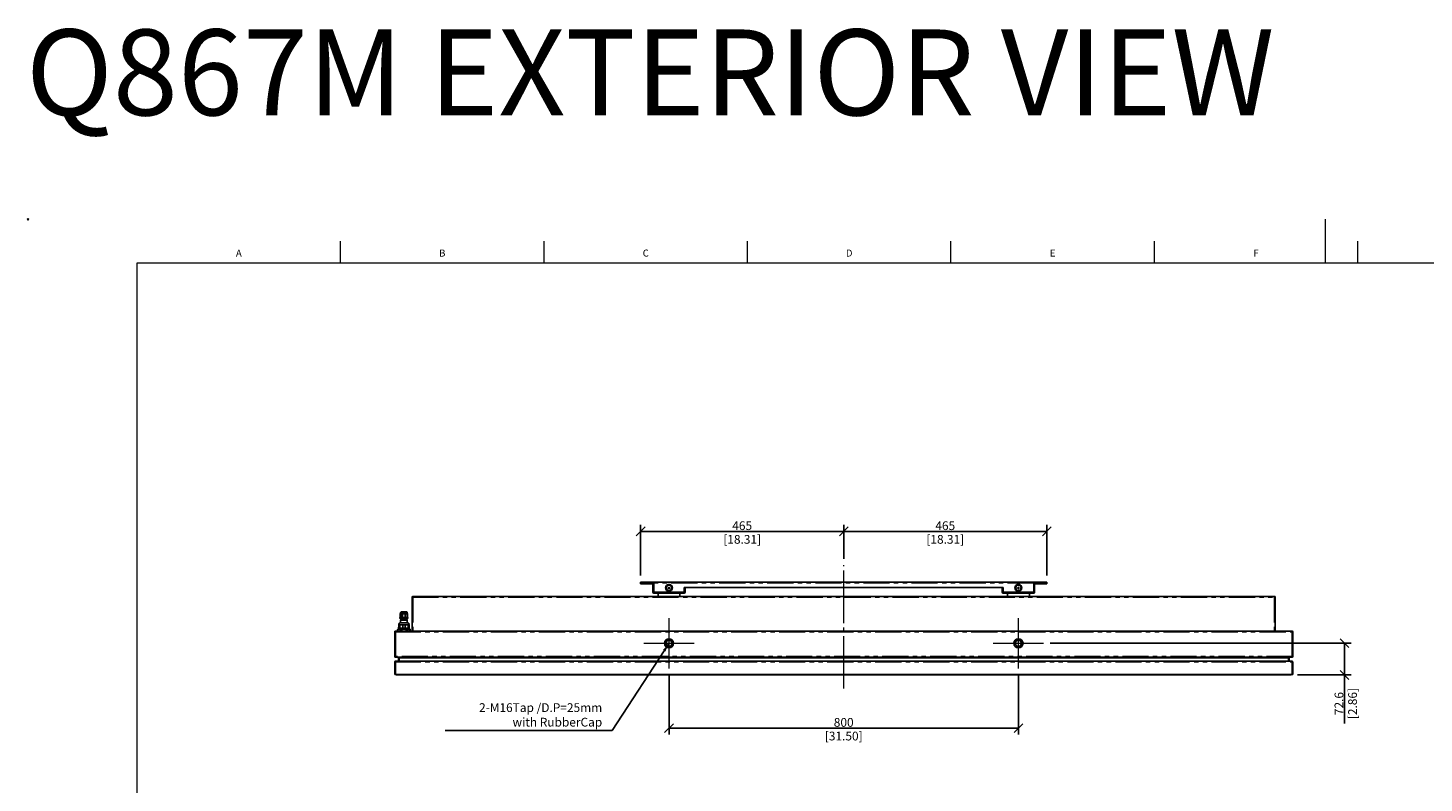
# Model space of a CAD drawing. Units: millimetres. Extents: x 839 to 2027, y 5376 to 6634.
# Drawn here: x 839 to 1159, y 5667 to 5840 of the extents above; entities that cross this region are included whole.
import ezdxf
from ezdxf.enums import TextEntityAlignment as Align

# ---------------------------------------------------------------- set-up
doc = ezdxf.new("R2010")
doc.units = ezdxf.units.MM
doc.header["$PDMODE"] = 3
doc.header["$PDSIZE"] = 0.2
doc.linetypes.add('CENTER', pattern=[15, 12, -1, 1, -1])
doc.linetypes.add('PHANTOM', pattern=[17, 3, 3, -1, 1, -1, 1, -1, 3, 3])
doc.layers.get('Defpoints').update_dxf_attribs({"linetype": 'CONTINUOUS'})
for name, color, linetype in [('02___PRT_ALL_AXES', 3, 'CONTINUOUS'), ('CEN', 221, 'CENTER'), ('CON', 3, 'CONTINUOUS'), ('DIM', 151, 'CONTINUOUS'), ('FORM_OUTLINE', 1, 'CONTINUOUS'), ('HAT', 2, 'CONTINUOUS'), ('PHA', 8, 'PHANTOM')]:
    doc.layers.add(name, color=color, linetype=linetype)
doc.styles.add('DIM_2', font='romans.shx', dxfattribs={"height": 2})
doc.styles.add('TEXTSTYLE_1', font='CENSCBK.TTF')
doc.dimstyles.new('Scale 0.1_mm and inch', dxfattribs={"dimtxt": 2, "dimasz": 2, "dimexe": 1.5, "dimexo": 1.5, "dimgap": 0.3, "dimtad": 1, "dimlfac": 10, "dimrnd": 0.05, "dimdsep": 46, "dimtxsty": 'DIM_2', "dimblk": 'OBLIQUE', "dimcen": -0.5, "dimclrd": 256, "dimclre": 256, "dimclrt": 256, "dimadec": 0, "dimazin": 0, "dimtp": 0.1, "dimtm": 0.1, "dimtfac": 0.5, "dimtofl": 0, "dimtmove": 0, "dimatfit": 3, "dimfxl": 1.5, "dimtolj": 1, "dimlwd": -1, "dimlwe": -1, "dimarcsym": 0})

# ---------------------------------------------------------------- blocks, each defined once
blk = doc.blocks.new('_Oblique')
at = {"layer": 'CON', "lineweight": -2}
blk.add_line((-0.5, -0.5), (0.5, 0.5), dxfattribs=at)
blk = doc.blocks.new('*D910')
at = {"layer": 'Defpoints', "color": 0, "lineweight": 0}
for p in [(1072.58, 5724.98), (1026.08, 5717.21), (1072.58, 5713.37)]:
    blk.add_point(p, dxfattribs=at)
at = {"layer": 'DIM'}
for p, q in [((1026.08, 5718.71), (1026.08, 5726.48)), ((1072.58, 5714.87), (1072.58, 5726.48)), ((1026.08, 5724.98), (1072.58, 5724.98))]:
    blk.add_line(p, q, dxfattribs=at)
at = {"layer": 'DIM', "xscale": 2, "yscale": 2, "zscale": 2, "rotation": 180}
blk.add_blockref('_Oblique', (1026.08, 5724.98), dxfattribs=at)
at = {"layer": 'DIM', "xscale": 2, "yscale": 2, "zscale": 2}
blk.add_blockref('_Oblique', (1072.58, 5724.98), dxfattribs=at)
at = {"layer": 'DIM', "lineweight": 0, "char_height": 2, "attachment_point": 5, "style": 'DIM_2'}
for s, insert in [('\\A1;465', (1049.33, 5726.28)), ('\\A1;[18.31]', (1049.33, 5723.15))]:
    blk.add_mtext(s, dxfattribs=dict(at, insert=insert))
blk = doc.blocks.new('*D911')
at = {"layer": 'Defpoints', "color": 0, "lineweight": 0}
for p in [(979.58, 5724.98), (1026.08, 5717.21), (979.58, 5713.37)]:
    blk.add_point(p, dxfattribs=at)
at = {"layer": 'DIM'}
for p, q in [((979.58, 5714.87), (979.58, 5726.48)), ((1026.08, 5718.71), (1026.08, 5726.48)), ((1026.08, 5724.98), (979.58, 5724.98))]:
    blk.add_line(p, q, dxfattribs=at)
at = {"layer": 'DIM', "xscale": 2, "yscale": 2, "zscale": 2, "rotation": 180}
blk.add_blockref('_Oblique', (979.58, 5724.98), dxfattribs=at)
at = {"layer": 'DIM', "xscale": 2, "yscale": 2, "zscale": 2}
blk.add_blockref('_Oblique', (1026.08, 5724.98), dxfattribs=at)
at = {"layer": 'DIM', "lineweight": 0, "char_height": 2, "attachment_point": 5, "style": 'DIM_2'}
for s, insert in [('\\A1;465', (1002.83, 5726.28)), ('\\A1;[18.31]', (1002.83, 5723.15))]:
    blk.add_mtext(s, dxfattribs=dict(at, insert=insert))
blk = doc.blocks.new('*D930')
at = {"layer": 'Defpoints', "color": 0, "lineweight": 0}
for p in [(986.08, 5693.61), (1066.08, 5693.61), (1066.08, 5679.95)]:
    blk.add_point(p, dxfattribs=at)
at = {"layer": 'DIM'}
for p, q in [((986.08, 5692.11), (986.08, 5678.45)), ((1066.08, 5692.11), (1066.08, 5678.45)), ((986.08, 5679.95), (1066.08, 5679.95))]:
    blk.add_line(p, q, dxfattribs=at)
at = {"layer": 'DIM', "xscale": 2, "yscale": 2, "zscale": 2, "rotation": 180}
blk.add_blockref('_Oblique', (986.08, 5679.95), dxfattribs=at)
at = {"layer": 'DIM', "xscale": 2, "yscale": 2, "zscale": 2}
blk.add_blockref('_Oblique', (1066.08, 5679.95), dxfattribs=at)
at = {"layer": 'DIM', "lineweight": 0, "char_height": 2, "attachment_point": 5, "style": 'DIM_2'}
for s, insert in [('\\A1;800', (1026.08, 5681.25)), ('\\A1;[31.50]', (1026.08, 5678.12))]:
    blk.add_mtext(s, dxfattribs=dict(at, insert=insert))
blk = doc.blocks.new('*D931')
at = {"layer": 'Defpoints', "color": 0, "lineweight": 0}
for p in [(1071.83, 5699.36), (1128.5, 5692.1), (1140.77, 5692.1)]:
    blk.add_point(p, dxfattribs=at)
at = {"layer": 'DIM'}
for p, q in [((1073.33, 5699.36), (1142.27, 5699.36)), ((1140.77, 5699.36), (1140.77, 5692.1)), ((1130, 5692.1), (1142.27, 5692.1)), ((1140.77, 5692.1), (1140.77, 5681.02))]:
    blk.add_line(p, q, dxfattribs=at)
at = {"layer": 'DIM', "xscale": 2, "yscale": 2, "zscale": 2}
for p, rotation in [((1140.77, 5699.36), 90), ((1140.77, 5692.1), 270)]:
    blk.add_blockref('_Oblique', p, dxfattribs=dict(at, rotation=rotation))
at = {"layer": 'DIM', "lineweight": 0, "char_height": 2, "attachment_point": 5, "rotation": 90, "style": 'DIM_2'}
for s, insert in [('\\A1;72.6', (1139.47, 5685.56)), ('\\A1;[2.86]', (1142.59, 5685.56))]:
    blk.add_mtext(s, dxfattribs=dict(at, insert=insert))
blk = doc.blocks.new('FORM. A2 SHEET')
at = {"layer": 'FORM_OUTLINE', "color": 1, "lineweight": 0}
for p, q in [((297, 420), (297, 410)), ((25, 10), (25, 410)), ((25, 410), (584, 410))]:
    blk.add_line(p, q, dxfattribs=at)
at = {"layer": 'FORM_OUTLINE', "color": 141, "lineweight": 0}
for p, q in [((71.58, 410), (71.58, 415)), ((118.17, 410), (118.17, 415)), ((164.75, 410), (164.75, 415)), ((211.33, 410), (211.33, 415)), ((257.92, 410), (257.92, 415)), ((304.5, 410), (304.5, 415))]:
    blk.add_line(p, q, dxfattribs=at)
blk.add_point((0, 420), dxfattribs=at)
at = {"layer": 'FORM_OUTLINE', "color": 141, "lineweight": 0, "char_height": 1.6, "width": 3.9151, "attachment_point": 8, "style": 'TEXTSTYLE_1'}
for s, insert in [('A', (48.29, 410.95)), ('B', (94.88, 410.95)), ('C', (141.46, 410.95)), ('D', (188.04, 410.95)), ('E', (234.63, 410.95)), ('F', (281.21, 410.95))]:
    blk.add_mtext(s, dxfattribs=dict(at, insert=insert))
at = {"layer": 'FORM_OUTLINE', "color": 141, "lineweight": 0, "style": 'TEXTSTYLE_1'}
for tag, p in [('00', (416.11, 396.91)), ('00', (430.11, 396.91)), ('-', (551.11, 396.91))]:
    blk.add_attdef(tag, text='', height=2.5, dxfattribs=at).set_placement(p, align=Align.CENTER)
for tag, height, p in [('-', 2.5, (531.54, 30.77)), ('-', 2.5, (531.54, 27.77)), ('-', 1.5, (461.1, 18.69)), ('HDIT', 1.5, (501.96, 18.84)), ('-', 2.5, (531.54, 15.27))]:
    blk.add_attdef(tag, text='', height=height, dxfattribs=at).set_placement(p, align=Align.TOP_LEFT)
for tag, p in [('N/S', (521.75, 25.87)), ('PART', (579.16, 25.83)), ("'16.", (417.06, 24.47)), ("'16.", (433.09, 24.47)), ("'16.", (449.22, 24.47)), ("'16.", (465.51, 24.47)), ('00', (521.75, 18.84)), ('1/1', (521.75, 12.64))]:
    blk.add_attdef(tag, text='', height=1.5, dxfattribs=at).set_placement(p, align=Align.TOP_CENTER)

msp = doc.modelspace()

# ---------------------------------------------------------------- linework, layer by layer
at = {"layer": '02___PRT_ALL_AXES', "linetype": 'Continuous'}
for p, q in [((983.5824, 5710.0954), (983.5824, 5710.8454)), ((988.5824, 5710.0954), (988.5824, 5710.8454)), ((1063.5824, 5710.0954), (1063.5824, 5710.8454)), ((1068.5824, 5710.0954), (1068.5824, 5710.8454)), ((924.5324, 5706.1254), (924.6324, 5706.2254)), ((924.6324, 5706.2254), (924.6324, 5706.3754)), ((924.6324, 5706.2254), (926.1324, 5706.2254)), ((926.1324, 5706.2254), (926.1324, 5706.3754)), ((926.2324, 5706.1254), (926.1324, 5706.2254)), ((924.1574, 5702.8254), (924.1574, 5703.0254)), ((924.4824, 5705.0254), (924.4824, 5705.2254)), ((924.4824, 5705.0254), (926.2824, 5705.0254)), ((924.6324, 5704.0554), (924.6324, 5704.6854)), ((924.6824, 5704.7254), (924.6824, 5705.0254)), ((926.0824, 5704.0598), (924.6824, 5704.0598)), ((926.0824, 5704.7254), (926.0824, 5705.0254)), ((926.1324, 5704.0554), (926.1324, 5704.6854)), ((926.2824, 5705.0254), (926.2824, 5705.2254)), ((926.6074, 5702.8254), (926.6074, 5703.0254)), ((923.9824, 5702.5447), (923.9374, 5702.5293)), ((923.9374, 5702.1554), (923.9374, 5702.5293)), ((923.9824, 5702.5554), (923.9824, 5702.1554)), ((924.3824, 5702.8254), (924.1574, 5702.8254)), ((924.3824, 5702.5554), (924.3824, 5702.8554)), ((926.3824, 5702.5554), (926.3824, 5702.8554)), ((926.3824, 5702.8254), (926.6074, 5702.8254)), ((926.7824, 5702.5554), (926.7824, 5702.1554)), ((926.7824, 5702.5447), (926.8274, 5702.5293)), ((926.8274, 5702.1554), (926.8274, 5702.5293))]:
    msp.add_line(p, q, dxfattribs=at)
at = {"layer": '02___PRT_ALL_AXES', "linetype": 'PHANTOM'}
msp.add_line((926.5824, 5703.5598), (924.1824, 5703.5598), dxfattribs=at)
at = {"layer": '02___PRT_ALL_AXES', "linetype": 'Continuous'}
for centre, radius in [((986.0824, 5712.0454), 0.63), ((1066.0824, 5712.0454), 0.63), ((986.0824, 5699.3554), 1.05), ((1066.0824, 5699.3554), 1.05)]:
    msp.add_circle(centre, radius, dxfattribs=at)
for centre, radius, start, end in [((924.6824, 5703.5598), 0.5, 90, 180), ((926.0824, 5703.5598), 0.5, 0, 90), ((924.9129, 5697.5116), 5.0366, 100.64688, 101.168012), ((925.8519, 5697.5116), 5.0366, 78.831988, 79.35312)]:
    msp.add_arc(centre, radius, start, end, dxfattribs=at)
at = {"layer": 'CEN', "lineweight": 0}
for p, q in [((1026.0824, 5688.9966), (1026.0824, 5717.2091)), ((986.0824, 5693.6053), (986.0824, 5705.1055)), ((1066.0824, 5693.6053), (1066.0824, 5705.1055)), ((980.3323, 5699.3554), (991.8325, 5699.3554)), ((1060.3323, 5699.3554), (1071.8325, 5699.3554))]:
    msp.add_line(p, q, dxfattribs=at)
at = {"layer": 'CON'}
for p, q in [((979.5824, 5712.9654), (979.5824, 5713.3654)), ((979.5824, 5713.3654), (1072.5824, 5713.3654)), ((982.5824, 5713.1654), (979.5824, 5713.1654)), ((979.5824, 5712.9654), (982.3824, 5712.9654)), ((982.3824, 5711.0454), (982.3824, 5712.9654)), ((982.5824, 5711.0454), (982.5824, 5713.3654)), ((985.4474, 5712.4294), (986.0674, 5712.7873)), ((986.0974, 5712.7873), (986.7174, 5712.4294)), ((1065.4474, 5712.4294), (1066.0674, 5712.7873)), ((1066.0974, 5712.7873), (1066.7174, 5712.4294)), ((1069.5824, 5711.0454), (1069.5824, 5713.3654)), ((1072.5824, 5713.1654), (1069.5824, 5713.1654)), ((1069.7824, 5712.9654), (1072.5824, 5712.9654)), ((1069.7824, 5712.9654), (1069.7824, 5711.0454)), ((1072.5824, 5712.9654), (1072.5824, 5713.3654)), ((927.2824, 5709.9354), (927.2824, 5702.1554)), ((927.4424, 5710.0954), (1124.7224, 5710.0954)), ((982.5824, 5711.0454), (989.5824, 5711.0454)), ((989.5824, 5710.8454), (982.5824, 5710.8454)), ((985.4324, 5711.6875), (985.4324, 5712.4034)), ((986.0674, 5711.3035), (985.4474, 5711.6615)), ((985.8924, 5712.0854), (985.8924, 5712.0054)), ((986.0424, 5712.0854), (985.8924, 5712.0854)), ((985.8924, 5712.0054), (986.0424, 5712.0054)), ((986.0424, 5712.2354), (986.0424, 5712.0854)), ((986.1224, 5712.2354), (986.0424, 5712.2354)), ((986.0424, 5712.0054), (986.0424, 5711.8554)), ((986.0424, 5711.8554), (986.1224, 5711.8554)), ((986.7174, 5711.6615), (986.0974, 5711.3035)), ((986.1224, 5712.0854), (986.1224, 5712.2354)), ((986.2724, 5712.0854), (986.1224, 5712.0854)), ((986.1224, 5711.8554), (986.1224, 5712.0054)), ((986.1224, 5712.0054), (986.2724, 5712.0054)), ((986.2724, 5712.0054), (986.2724, 5712.0854)), ((986.7324, 5712.4034), (986.7324, 5711.6875)), ((989.5824, 5711.0454), (989.5824, 5712.1654)), ((989.5824, 5712.1654), (1062.5824, 5712.1654)), ((989.7824, 5712.1654), (989.7824, 5711.0454)), ((1062.3824, 5711.0454), (1062.3824, 5712.1654)), ((1062.5824, 5711.0454), (1062.5824, 5712.1654)), ((1062.5824, 5711.0454), (1069.5824, 5711.0454)), ((1069.5824, 5710.8454), (1062.5824, 5710.8454)), ((1065.4324, 5711.6875), (1065.4324, 5712.4034)), ((1066.0674, 5711.3035), (1065.4474, 5711.6615)), ((1066.0424, 5712.0854), (1065.8924, 5712.0854)), ((1065.8924, 5712.0854), (1065.8924, 5712.0054)), ((1065.8924, 5712.0054), (1066.0424, 5712.0054)), ((1066.1224, 5712.2354), (1066.0424, 5712.2354)), ((1066.0424, 5712.2354), (1066.0424, 5712.0854)), ((1066.0424, 5712.0054), (1066.0424, 5711.8554)), ((1066.0424, 5711.8554), (1066.1224, 5711.8554)), ((1066.7174, 5711.6615), (1066.0974, 5711.3035)), ((1066.1224, 5712.0854), (1066.1224, 5712.2354)), ((1066.2724, 5712.0854), (1066.1224, 5712.0854)), ((1066.1224, 5712.0054), (1066.2724, 5712.0054)), ((1066.1224, 5711.8554), (1066.1224, 5712.0054)), ((1066.2724, 5712.0054), (1066.2724, 5712.0854)), ((1066.7324, 5712.4034), (1066.7324, 5711.6875)), ((1124.8824, 5709.9354), (1124.8824, 5702.1554)), ((924.5324, 5705.2254), (924.5324, 5706.1254)), ((925.9824, 5706.5254), (924.7824, 5706.5254)), ((926.2324, 5705.2254), (926.2324, 5706.1254)), ((924.1824, 5703.0254), (924.1574, 5703.0254)), ((924.1824, 5702.8554), (924.1824, 5703.5598)), ((924.1824, 5703.5554), (926.5824, 5703.5554)), ((924.2564, 5703.8886), (924.2502, 5703.811)), ((924.2963, 5703.9254), (924.3436, 5703.9254)), ((924.4824, 5705.2254), (924.5324, 5705.2254)), ((924.5722, 5705.2254), (924.5722, 5706.0589)), ((924.5722, 5705.2254), (924.9905, 5705.2254)), ((926.0924, 5704.7254), (924.6724, 5704.7254)), ((924.9905, 5705.2254), (924.9905, 5706.0589)), ((925.0866, 5705.2254), (925.0866, 5706.0589)), ((925.0866, 5705.2254), (925.6782, 5705.2254)), ((925.6782, 5705.2254), (925.6782, 5706.0589)), ((925.7743, 5705.2254), (925.7743, 5706.0589)), ((925.7743, 5705.2254), (926.1926, 5705.2254)), ((926.1926, 5705.2254), (926.1926, 5706.0589)), ((926.2324, 5705.2254), (926.2824, 5705.2254)), ((926.4212, 5703.9254), (926.4685, 5703.9254)), ((926.5146, 5703.811), (926.5084, 5703.8886)), ((926.5824, 5702.8554), (926.5824, 5703.5598)), ((926.6074, 5703.0254), (926.5824, 5703.0254)), ((923.2824, 5696.3154), (923.2824, 5701.9954)), ((923.4424, 5702.1554), (1128.7224, 5702.1554)), ((923.9824, 5702.5554), (926.7824, 5702.5554)), ((923.9999, 5702.5554), (923.9999, 5702.1554)), ((924.1824, 5702.8554), (926.5824, 5702.8554)), ((924.4999, 5702.5554), (924.4999, 5702.1554)), ((924.8824, 5702.5554), (924.8824, 5702.1554)), ((925.8824, 5702.5554), (925.8824, 5702.1554)), ((926.2649, 5702.5554), (926.2649, 5702.1554)), ((926.7649, 5702.5554), (926.7649, 5702.1554)), ((1128.8824, 5696.3154), (1128.8824, 5701.9954)), ((923.2824, 5692.2454), (923.2824, 5695.0854)), ((1128.7224, 5696.1554), (923.4424, 5696.1554)), ((923.4424, 5695.2454), (1128.7224, 5695.2454)), ((924.1224, 5695.9954), (924.1224, 5695.2454)), ((924.1224, 5695.9954), (1128.0424, 5695.9954)), ((925.7224, 5695.9954), (925.7224, 5696.1554)), ((926.5824, 5696.1454), (926.5824, 5695.9954)), ((936.5824, 5696.1454), (936.5824, 5695.9954)), ((953.5824, 5696.1454), (953.5824, 5695.9954)), ((963.5824, 5696.1454), (963.5824, 5695.9954)), ((980.5824, 5696.1454), (980.5824, 5695.9954)), ((990.5824, 5696.1454), (990.5824, 5695.9954)), ((1007.5824, 5696.1454), (1007.5824, 5695.9954)), ((1017.5824, 5696.1454), (1017.5824, 5695.9954)), ((1034.5824, 5696.1454), (1034.5824, 5695.9954)), ((1044.5824, 5696.1454), (1044.5824, 5695.9954)), ((1061.5824, 5696.1454), (1061.5824, 5695.9954)), ((1071.5824, 5696.1454), (1071.5824, 5695.9954)), ((1088.5824, 5696.1454), (1088.5824, 5695.9954)), ((1098.5824, 5696.1454), (1098.5824, 5695.9954)), ((1115.5824, 5696.1454), (1115.5824, 5695.9954)), ((1125.5824, 5696.1454), (1125.5824, 5695.9954)), ((1126.4424, 5695.9954), (1126.4424, 5696.1554)), ((1128.0424, 5695.9954), (1128.0424, 5695.2454)), ((1128.8824, 5692.2454), (1128.8824, 5695.0854)), ((1128.8824, 5692.2454), (923.2824, 5692.2454)), ((923.5624, 5692.1954), (923.5624, 5692.2454)), ((923.6624, 5692.0954), (923.5624, 5692.1954)), ((1128.6024, 5692.1954), (923.5624, 5692.1954)), ((1128.5024, 5692.0954), (923.6624, 5692.0954)), ((1128.5024, 5692.0954), (1128.6024, 5692.1954)), ((1128.6024, 5692.1954), (1128.6024, 5692.2454))]:
    msp.add_line(p, q, dxfattribs=at)
for centre, radius in [((986.0824, 5712.0454), 0.8), ((1066.0824, 5712.0454), 0.8), ((986.0824, 5699.3554), 0.7), ((1066.0824, 5699.3554), 0.7)]:
    msp.add_circle(centre, radius, dxfattribs=at)
for centre, radius, start, end in [((982.3824, 5712.9654), 0.2, 0, 90), ((986.0824, 5712.7613), 0.03, 60, 120), ((1066.0824, 5712.7613), 0.03, 60, 120), ((1069.7824, 5712.9654), 0.2, 90, 180), ((927.4424, 5709.9354), 0.16, 90, 180), ((982.5824, 5711.0454), 0.2, 180, 270), ((985.4624, 5712.4034), 0.03, 120, 180), ((985.4624, 5711.6875), 0.03, 180, 240), ((986.0824, 5711.3295), 0.03, 240, 300), ((986.7024, 5712.4034), 0.03, 0, 60), ((986.7024, 5711.6875), 0.03, 300, 0), ((989.5824, 5711.0454), 0.2, 270, 0), ((1062.5824, 5711.0454), 0.2, 180, 270), ((1065.4624, 5712.4034), 0.03, 120, 180), ((1065.4624, 5711.6875), 0.03, 180, 240), ((1066.0824, 5711.3295), 0.03, 240, 300), ((1066.7024, 5712.4034), 0.03, 0, 60), ((1066.7024, 5711.6875), 0.03, 300, 0), ((1069.5824, 5711.0454), 0.2, 270, 0), ((1124.7224, 5709.9354), 0.16, 0, 90), ((924.7824, 5706.3754), 0.15, 90, 180), ((925.9824, 5706.3754), 0.15, 0, 90), ((924.2963, 5703.8854), 0.04, 90.045484, 175.422774), ((924.6724, 5704.6854), 0.04, 90, 180), ((926.0924, 5704.6854), 0.04, 0, 90), ((926.4685, 5703.8854), 0.04, 4.580935, 89.994679), ((923.4424, 5701.9954), 0.16, 90, 180), ((986.0824, 5699.3554), 0.8, 255, 195), ((1066.0824, 5699.3554), 0.8, 255, 195), ((1128.7224, 5701.9954), 0.16, 0, 90), ((923.4424, 5696.3154), 0.16, 180, 270), ((923.4424, 5695.0854), 0.16, 90, 180), ((1128.7224, 5696.3154), 0.16, 270, 0), ((1128.7224, 5695.0854), 0.16, 0, 90)]:
    msp.add_arc(centre, radius, start, end, dxfattribs=at)
for points, knots in [([(924.5989, 5706.0871), (924.6281, 5706.0991), (924.6879, 5706.1184), (924.7813, 5706.1289), (924.8748, 5706.1184), (924.9346, 5706.0991), (924.9638, 5706.0871)], [0, 0, 0, 0, 0.25253653, 0.5, 0.74746347, 1, 1, 1, 1]), ([(925.1244, 5706.0871), (925.1871, 5706.1054), (925.2735, 5706.1221), (925.3606, 5706.1254), (925.3824, 5706.1254)], [0, 0, 0, 0, 0.74970801, 1, 1, 1, 1]), ([(925.3824, 5706.1254), (925.4042, 5706.1254), (925.4913, 5706.1221), (925.5776, 5706.1054), (925.6404, 5706.0871)], [0, 0, 0, 0, 0.25029199, 1, 1, 1, 1]), ([(925.801, 5706.0871), (925.8302, 5706.0991), (925.89, 5706.1184), (925.9834, 5706.1289), (926.0769, 5706.1184), (926.1367, 5706.0991), (926.1658, 5706.0871)], [0, 0, 0, 0, 0.25253653, 0.5, 0.74746347, 1, 1, 1, 1]), ([(924.3121, 5703.9254), (924.3136, 5703.9254), (924.3214, 5703.9234), (924.3257, 5703.9156), (924.3279, 5703.9098)], [0, 0, 0, 0, 0.2014539, 1, 1, 1, 1]), ([(924.5722, 5706.0589), (924.5722, 5706.0628), (924.5748, 5706.0702), (924.5843, 5706.0801), (924.5931, 5706.0848), (924.5989, 5706.0871)], [0, 0, 0, 0, 0.28661639, 0.53938182, 1, 1, 1, 1]), ([(924.9638, 5706.0871), (924.9696, 5706.0848), (924.9783, 5706.0801), (924.9879, 5706.0702), (924.9905, 5706.0628), (924.9905, 5706.0589)], [0, 0, 0, 0, 0.4606143, 0.71338119, 1, 1, 1, 1]), ([(925.0866, 5706.0589), (925.0866, 5706.0668), (925.1017, 5706.08), (925.1164, 5706.0848), (925.1244, 5706.0871)], [0, 0, 0, 0, 0.48972851, 1, 1, 1, 1]), ([(925.6404, 5706.0871), (925.6483, 5706.0848), (925.663, 5706.08), (925.6782, 5706.0668), (925.6782, 5706.0589)], [0, 0, 0, 0, 0.51026933, 1, 1, 1, 1]), ([(925.7743, 5706.0589), (925.7743, 5706.0628), (925.7768, 5706.0702), (925.7864, 5706.0801), (925.7952, 5706.0848), (925.801, 5706.0871)], [0, 0, 0, 0, 0.28661639, 0.53938182, 1, 1, 1, 1]), ([(926.1658, 5706.0871), (926.1717, 5706.0848), (926.1804, 5706.0801), (926.19, 5706.0702), (926.1926, 5706.0628), (926.1926, 5706.0589)], [0, 0, 0, 0, 0.4606143, 0.71338119, 1, 1, 1, 1]), ([(926.4368, 5703.9098), (926.4377, 5703.9121), (926.4407, 5703.9188), (926.4475, 5703.9254), (926.4527, 5703.9254)], [0, 0, 0, 0, 0.31863717, 1, 1, 1, 1])]:
    msp.add_open_spline(points, degree=3, knots=knots, dxfattribs=at)
at = {"layer": 'PHA'}
for p, q in [((980.0824, 5712.9654), (980.0824, 5713.3654)), ((982.3824, 5713.1654), (982.3824, 5712.9654)), ((982.5824, 5712.9654), (982.3824, 5712.9654)), ((1069.5824, 5713.1654), (982.5824, 5713.1654)), ((986.073, 5712.7775), (986.0773, 5712.78)), ((986.0875, 5712.78), (986.0918, 5712.7775)), ((1066.073, 5712.7775), (1066.0773, 5712.78)), ((1066.0875, 5712.78), (1066.0918, 5712.7775)), ((1069.5824, 5712.9654), (1069.7824, 5712.9654)), ((1069.7824, 5713.1654), (1069.7824, 5712.9654)), ((1072.0824, 5712.9654), (1072.0824, 5713.3654)), ((927.2824, 5709.9354), (1124.8824, 5709.9354)), ((927.4424, 5710.0954), (927.4424, 5702.1554)), ((982.3824, 5711.0454), (982.5824, 5711.0454)), ((982.5824, 5710.8454), (982.5824, 5711.0454)), ((985.4488, 5712.4171), (985.453, 5712.4196)), ((985.453, 5711.6712), (985.4488, 5711.6738)), ((986.0773, 5711.3109), (986.073, 5711.3133)), ((986.0918, 5711.3133), (986.0875, 5711.3109)), ((986.7117, 5712.4196), (986.716, 5712.4171)), ((986.716, 5711.6738), (986.7117, 5711.6712)), ((989.5824, 5710.8454), (989.5824, 5711.0454)), ((989.7824, 5711.0454), (989.5824, 5711.0454)), ((1062.3824, 5711.0454), (1062.5824, 5711.0454)), ((1062.5824, 5710.8454), (1062.5824, 5711.0454)), ((1065.4488, 5712.4171), (1065.453, 5712.4196)), ((1065.453, 5711.6712), (1065.4488, 5711.6738)), ((1066.0773, 5711.3109), (1066.073, 5711.3133)), ((1066.0918, 5711.3133), (1066.0875, 5711.3109)), ((1066.7117, 5712.4196), (1066.716, 5712.4171)), ((1066.716, 5711.6738), (1066.7117, 5711.6712)), ((1069.7824, 5711.0454), (1069.5824, 5711.0454)), ((1069.5824, 5710.8454), (1069.5824, 5711.0454)), ((1124.7224, 5710.0954), (1124.7224, 5702.1554)), ((926.1324, 5706.3754), (924.6324, 5706.3754)), ((924.2575, 5703.8885), (924.2514, 5703.8128)), ((924.2575, 5703.8885), (924.2564, 5703.8886)), ((924.271, 5703.8885), (924.2575, 5703.8885)), ((924.2673, 5703.8355), (924.271, 5703.8885)), ((924.4324, 5702.8554), (924.4324, 5703.5554)), ((924.5989, 5706.0871), (924.5324, 5706.0871)), ((924.5722, 5706.0589), (924.5324, 5706.0589)), ((926.1324, 5704.6854), (924.6324, 5704.6854)), ((925.1244, 5706.0871), (924.9638, 5706.0871)), ((925.0866, 5706.0589), (924.9905, 5706.0589)), ((925.1324, 5702.8554), (925.1324, 5703.5554)), ((925.6324, 5702.8554), (925.6324, 5703.5554)), ((925.801, 5706.0871), (925.6404, 5706.0871)), ((925.7743, 5706.0589), (925.6782, 5706.0589)), ((926.2324, 5706.0871), (926.1658, 5706.0871)), ((926.2324, 5706.0589), (926.1926, 5706.0589)), ((926.3324, 5702.8554), (926.3324, 5703.5554)), ((926.5073, 5703.8885), (926.4938, 5703.8885)), ((926.4938, 5703.8885), (926.4974, 5703.8355)), ((926.5073, 5703.8885), (926.5084, 5703.8886)), ((926.5133, 5703.8128), (926.5073, 5703.8885)), ((923.2824, 5701.9954), (1128.8824, 5701.9954)), ((923.4424, 5696.1554), (923.4424, 5702.1554)), ((1128.7224, 5696.1554), (1128.7224, 5702.1554)), ((1128.8824, 5696.3154), (923.2824, 5696.3154)), ((923.2824, 5695.0854), (1128.8824, 5695.0854)), ((923.4424, 5692.2454), (923.4424, 5695.2454)), ((924.2824, 5695.9954), (924.2824, 5695.2454)), ((925.8824, 5695.9954), (925.8824, 5696.1554)), ((1126.2824, 5695.9954), (1126.2824, 5696.1554)), ((1127.8824, 5695.9954), (1127.8824, 5695.2454)), ((1128.7224, 5692.2454), (1128.7224, 5695.2454)), ((923.6624, 5692.0954), (923.6624, 5692.2454)), ((1128.5024, 5692.0954), (1128.5024, 5692.2454))]:
    msp.add_line(p, q, dxfattribs=at)
for points in [[(986.0773, 5712.78), (986.0782, 5712.7805), (986.0792, 5712.7808), (986.0802, 5712.7811), (986.0812, 5712.7813), (986.0824, 5712.7813)], [(986.0824, 5712.7813), (986.0836, 5712.7813), (986.0848, 5712.781), (986.0861, 5712.7806), (986.0875, 5712.78)], [(1066.0773, 5712.78), (1066.0782, 5712.7805), (1066.0792, 5712.7808), (1066.0802, 5712.7811), (1066.0812, 5712.7813), (1066.0824, 5712.7813)], [(1066.0824, 5712.7813), (1066.0836, 5712.7813), (1066.0848, 5712.781), (1066.0861, 5712.7806), (1066.0875, 5712.78)], [(985.4437, 5712.4083), (985.4438, 5712.4095), (985.444, 5712.4106), (985.4443, 5712.4117), (985.4448, 5712.4128), (985.4454, 5712.414), (985.4463, 5712.4151), (985.4474, 5712.4161), (985.4488, 5712.4171)], [(985.4488, 5711.6738), (985.4477, 5711.6744), (985.4469, 5711.6752), (985.4461, 5711.676), (985.4454, 5711.6769), (985.4447, 5711.6781), (985.4442, 5711.6794), (985.4438, 5711.6809), (985.4437, 5711.6825)], [(986.0824, 5711.3095), (986.0812, 5711.3096), (986.0799, 5711.3098), (986.0786, 5711.3102), (986.0773, 5711.3109)], [(986.0875, 5711.3109), (986.0865, 5711.3104), (986.0856, 5711.31), (986.0846, 5711.3098), (986.0835, 5711.3096), (986.0824, 5711.3095)], [(986.716, 5712.4171), (986.717, 5712.4164), (986.7179, 5712.4157), (986.7187, 5712.4149), (986.7194, 5712.4139), (986.72, 5712.4128), (986.7206, 5712.4115), (986.7209, 5712.41), (986.7211, 5712.4083)], [(986.7211, 5711.6825), (986.721, 5711.6814), (986.7208, 5711.6803), (986.7205, 5711.6792), (986.72, 5711.678), (986.7193, 5711.6769), (986.7185, 5711.6758), (986.7174, 5711.6747), (986.716, 5711.6738)], [(1065.4437, 5712.4083), (1065.4438, 5712.4095), (1065.444, 5712.4106), (1065.4443, 5712.4117), (1065.4448, 5712.4128), (1065.4454, 5712.414), (1065.4463, 5712.4151), (1065.4474, 5712.4161), (1065.4488, 5712.4171)], [(1065.4488, 5711.6738), (1065.4477, 5711.6744), (1065.4469, 5711.6752), (1065.4461, 5711.676), (1065.4454, 5711.6769), (1065.4447, 5711.6781), (1065.4442, 5711.6794), (1065.4438, 5711.6809), (1065.4437, 5711.6825)], [(1066.0824, 5711.3095), (1066.0812, 5711.3096), (1066.0799, 5711.3098), (1066.0786, 5711.3102), (1066.0773, 5711.3109)], [(1066.0875, 5711.3109), (1066.0865, 5711.3104), (1066.0856, 5711.31), (1066.0846, 5711.3098), (1066.0835, 5711.3096), (1066.0824, 5711.3095)], [(1066.716, 5712.4171), (1066.717, 5712.4164), (1066.7179, 5712.4157), (1066.7187, 5712.4149), (1066.7194, 5712.4139), (1066.72, 5712.4128), (1066.7206, 5712.4115), (1066.7209, 5712.41), (1066.7211, 5712.4083)], [(1066.7211, 5711.6825), (1066.721, 5711.6814), (1066.7208, 5711.6803), (1066.7205, 5711.6792), (1066.72, 5711.678), (1066.7193, 5711.6769), (1066.7185, 5711.6758), (1066.7174, 5711.6747), (1066.716, 5711.6738)]]:
    msp.add_lwpolyline(points, dxfattribs=at)
for centre, radius, start, end in [((1012.2884, 5666.6553), 53.052, 119.613454, 120.386567), ((959.876, 5666.6545), 53.0528, 59.61344, 60.386541), ((1092.2884, 5666.6553), 53.052, 119.613454, 120.386567), ((1039.876, 5666.6545), 53.0528, 59.61344, 60.386541), ((1038.8419, 5712.0454), 53.3994, 179.61062, 180.38938), ((1012.2888, 5757.4363), 53.0528, 239.61344, 240.386541), ((959.8764, 5757.4356), 53.052, 299.613454, 300.386567), ((933.3229, 5712.0454), 53.3994, 359.61062, 0.38938), ((1118.8419, 5712.0454), 53.3994, 179.61062, 180.38938), ((1092.2888, 5757.4363), 53.0528, 239.61344, 240.386541), ((1039.8764, 5757.4356), 53.052, 299.613454, 300.386567), ((1013.3229, 5712.0454), 53.3994, 359.61062, 0.38938), ((926.4685, 5703.8876), 0.0378, 81.967181, 89.993181)]:
    msp.add_arc(centre, radius, start, end, dxfattribs=at)
for points, knots in [([(986.0674, 5712.7873), (986.0681, 5712.7878), (986.0712, 5712.7876), (986.0729, 5712.7852), (986.0739, 5712.7837)], [0, 0, 0, 0, 0.32556661, 1, 1, 1, 1]), ([(986.0739, 5712.7837), (986.0742, 5712.7832), (986.075, 5712.782), (986.0757, 5712.7808), (986.076, 5712.7801)], [0, 0, 0, 0, 0.45973798, 1, 1, 1, 1]), ([(986.0909, 5712.7837), (986.0905, 5712.7832), (986.0898, 5712.782), (986.0891, 5712.7808), (986.0888, 5712.7801)], [0, 0, 0, 0, 0.45973801, 1, 1, 1, 1]), ([(986.0974, 5712.7873), (986.0966, 5712.7878), (986.0936, 5712.7876), (986.0919, 5712.7852), (986.0909, 5712.7837)], [0, 0, 0, 0, 0.3255665, 1, 1, 1, 1]), ([(1066.0674, 5712.7873), (1066.0681, 5712.7878), (1066.0712, 5712.7876), (1066.0729, 5712.7852), (1066.0739, 5712.7837)], [0, 0, 0, 0, 0.32556661, 1, 1, 1, 1]), ([(1066.0739, 5712.7837), (1066.0742, 5712.7832), (1066.075, 5712.782), (1066.0757, 5712.7808), (1066.076, 5712.7801)], [0, 0, 0, 0, 0.45973798, 1, 1, 1, 1]), ([(1066.0909, 5712.7837), (1066.0905, 5712.7832), (1066.0898, 5712.782), (1066.0891, 5712.7808), (1066.0888, 5712.7801)], [0, 0, 0, 0, 0.45973801, 1, 1, 1, 1]), ([(1066.0974, 5712.7873), (1066.0966, 5712.7878), (1066.0936, 5712.7876), (1066.0919, 5712.7852), (1066.0909, 5712.7837)], [0, 0, 0, 0, 0.3255665, 1, 1, 1, 1]), ([(985.4324, 5712.4034), (985.4324, 5712.4045), (985.4357, 5712.408), (985.44, 5712.4074), (985.4429, 5712.4072)], [0, 0, 0, 0, 0.27976189, 1, 1, 1, 1]), ([(985.4324, 5711.6875), (985.4324, 5711.6863), (985.4357, 5711.6828), (985.44, 5711.6835), (985.4429, 5711.6836)], [0, 0, 0, 0, 0.27976176, 1, 1, 1, 1]), ([(985.4474, 5712.4294), (985.4464, 5712.4288), (985.445, 5712.4242), (985.4477, 5712.4207), (985.4493, 5712.4183)], [0, 0, 0, 0, 0.27976175, 1, 1, 1, 1]), ([(985.4474, 5711.6615), (985.4464, 5711.6621), (985.445, 5711.6667), (985.4477, 5711.6701), (985.4493, 5711.6725)], [0, 0, 0, 0, 0.2797624, 1, 1, 1, 1]), ([(986.0674, 5711.3035), (986.0681, 5711.3031), (986.0712, 5711.3032), (986.0729, 5711.3056), (986.0739, 5711.3071)], [0, 0, 0, 0, 0.3255665, 1, 1, 1, 1]), ([(986.0739, 5711.3071), (986.0742, 5711.3076), (986.075, 5711.3088), (986.0757, 5711.3101), (986.076, 5711.3107)], [0, 0, 0, 0, 0.45973801, 1, 1, 1, 1]), ([(986.0909, 5711.3071), (986.0905, 5711.3076), (986.0898, 5711.3088), (986.0891, 5711.3101), (986.0888, 5711.3107)], [0, 0, 0, 0, 0.45973798, 1, 1, 1, 1]), ([(986.0974, 5711.3035), (986.0966, 5711.3031), (986.0936, 5711.3032), (986.0919, 5711.3056), (986.0909, 5711.3071)], [0, 0, 0, 0, 0.32556661, 1, 1, 1, 1]), ([(986.7174, 5712.4294), (986.7184, 5712.4288), (986.7197, 5712.4242), (986.717, 5712.4207), (986.7155, 5712.4183)], [0, 0, 0, 0, 0.2797624, 1, 1, 1, 1]), ([(986.7174, 5711.6615), (986.7184, 5711.6621), (986.7197, 5711.6667), (986.717, 5711.6701), (986.7155, 5711.6725)], [0, 0, 0, 0, 0.27976175, 1, 1, 1, 1]), ([(986.7324, 5712.4034), (986.7324, 5712.4045), (986.7291, 5712.408), (986.7247, 5712.4074), (986.7218, 5712.4072)], [0, 0, 0, 0, 0.27976176, 1, 1, 1, 1]), ([(986.7324, 5711.6875), (986.7324, 5711.6863), (986.7291, 5711.6828), (986.7247, 5711.6835), (986.7218, 5711.6836)], [0, 0, 0, 0, 0.27976189, 1, 1, 1, 1]), ([(1065.4324, 5712.4034), (1065.4324, 5712.4045), (1065.4357, 5712.408), (1065.44, 5712.4074), (1065.4429, 5712.4072)], [0, 0, 0, 0, 0.27976189, 1, 1, 1, 1]), ([(1065.4324, 5711.6875), (1065.4324, 5711.6863), (1065.4357, 5711.6828), (1065.44, 5711.6835), (1065.4429, 5711.6836)], [0, 0, 0, 0, 0.27976176, 1, 1, 1, 1]), ([(1065.4474, 5712.4294), (1065.4464, 5712.4288), (1065.445, 5712.4242), (1065.4477, 5712.4207), (1065.4493, 5712.4183)], [0, 0, 0, 0, 0.27976175, 1, 1, 1, 1]), ([(1065.4474, 5711.6615), (1065.4464, 5711.6621), (1065.445, 5711.6667), (1065.4477, 5711.6701), (1065.4493, 5711.6725)], [0, 0, 0, 0, 0.2797624, 1, 1, 1, 1]), ([(1066.0674, 5711.3035), (1066.0681, 5711.3031), (1066.0712, 5711.3032), (1066.0729, 5711.3056), (1066.0739, 5711.3071)], [0, 0, 0, 0, 0.3255665, 1, 1, 1, 1]), ([(1066.0739, 5711.3071), (1066.0742, 5711.3076), (1066.075, 5711.3088), (1066.0757, 5711.3101), (1066.076, 5711.3107)], [0, 0, 0, 0, 0.45973801, 1, 1, 1, 1]), ([(1066.0909, 5711.3071), (1066.0905, 5711.3076), (1066.0898, 5711.3088), (1066.0891, 5711.3101), (1066.0888, 5711.3107)], [0, 0, 0, 0, 0.45973798, 1, 1, 1, 1]), ([(1066.0974, 5711.3035), (1066.0966, 5711.3031), (1066.0936, 5711.3032), (1066.0919, 5711.3056), (1066.0909, 5711.3071)], [0, 0, 0, 0, 0.32556661, 1, 1, 1, 1]), ([(1066.7174, 5712.4294), (1066.7184, 5712.4288), (1066.7197, 5712.4242), (1066.717, 5712.4207), (1066.7155, 5712.4183)], [0, 0, 0, 0, 0.2797624, 1, 1, 1, 1]), ([(1066.7174, 5711.6615), (1066.7184, 5711.6621), (1066.7197, 5711.6667), (1066.717, 5711.6701), (1066.7155, 5711.6725)], [0, 0, 0, 0, 0.27976175, 1, 1, 1, 1]), ([(1066.7324, 5712.4034), (1066.7324, 5712.4045), (1066.7291, 5712.408), (1066.7247, 5712.4074), (1066.7218, 5712.4072)], [0, 0, 0, 0, 0.27976176, 1, 1, 1, 1]), ([(1066.7324, 5711.6875), (1066.7324, 5711.6863), (1066.7291, 5711.6828), (1066.7247, 5711.6835), (1066.7218, 5711.6836)], [0, 0, 0, 0, 0.27976189, 1, 1, 1, 1]), ([(924.2962, 5703.9254), (924.2867, 5703.9254), (924.2669, 5703.9175), (924.2582, 5703.8982), (924.2575, 5703.8885)], [0, 0, 0, 0, 0.49510069, 1, 1, 1, 1]), ([(924.271, 5703.8885), (924.2717, 5703.8982), (924.2802, 5703.9174), (924.2999, 5703.9254), (924.3093, 5703.9254)], [0, 0, 0, 0, 0.50694815, 1, 1, 1, 1]), ([(924.271, 5703.8885), (924.2753, 5703.8888), (924.2868, 5703.8883), (924.2982, 5703.8878), (924.3054, 5703.8873)], [0, 0, 0, 0, 0.37328381, 1, 1, 1, 1]), ([(924.3121, 5703.925), (924.3136, 5703.9246), (924.3204, 5703.9209), (924.324, 5703.9134), (924.3259, 5703.9077)], [0, 0, 0, 0, 0.20058398, 1, 1, 1, 1]), ([(926.4527, 5703.925), (926.4512, 5703.9246), (926.4444, 5703.9209), (926.4408, 5703.9134), (926.4389, 5703.9077)], [0, 0, 0, 0, 0.20058397, 1, 1, 1, 1]), ([(926.4555, 5703.9254), (926.4649, 5703.9254), (926.4846, 5703.9174), (926.4931, 5703.8982), (926.4938, 5703.8885)], [0, 0, 0, 0, 0.49305185, 1, 1, 1, 1]), ([(926.4938, 5703.8885), (926.4895, 5703.8888), (926.478, 5703.8883), (926.4665, 5703.8878), (926.4594, 5703.8873)], [0, 0, 0, 0, 0.37328381, 1, 1, 1, 1]), ([(926.5073, 5703.8885), (926.5066, 5703.8973), (926.4993, 5703.9149), (926.4824, 5703.9238), (926.4738, 5703.9251)], [0, 0, 0, 0, 0.50452144, 1, 1, 1, 1])]:
    msp.add_open_spline(points, degree=3, knots=knots, dxfattribs=at)
for points in [[(924.3093, 5703.9254), (924.3102, 5703.9254), (924.3111, 5703.9253), (924.312, 5703.925)], [(926.4555, 5703.9254), (926.4546, 5703.9254), (926.4536, 5703.9253), (926.4527, 5703.925)]]:
    msp.add_open_spline(points, degree=3, dxfattribs=at)

# ---------------------------------------------------------------- block references
at = {"layer": 'HAT', "lineweight": 0}
msp.add_blockref('FORM. A2 SHEET', (839.2912, 5376.4425), dxfattribs=at)

# ---------------------------------------------------------------- texts
at = {"layer": 'DIM', "lineweight": 0, "insert": (970.7875, 5679.6724), "char_height": 2, "attachment_point": 9, "style": 'DIM_2'}
msp.add_mtext('2-M16Tap /D.P=25mm\\Pwith RubberCap', dxfattribs=at)
at = {"layer": 'HAT', "lineweight": 0, "insert": (838.8435, 5839.8905), "char_height": 19.661188, "width": 428.706088, "attachment_point": 1, "style": 'TEXTSTYLE_1'}
msp.add_mtext('Q867M EXTERIOR VIEW', dxfattribs=at)

# ---------------------------------------------------------------- dimensions: what is measured, and where the dimension line sits
at = {"layer": 'DIM', "lineweight": 0}
for base, p1, p2, angle, picture, middle in [((979.5824, 5724.9756), (1026.0824, 5717.2091), (979.5824, 5713.3654), 180, '*D911', (1002.8324, 5724.9756)), ((1072.5824, 5724.9756), (1026.0824, 5717.2091), (1072.5824, 5713.3654), 180, '*D910', (1049.3324, 5724.9756)), ((1140.7693, 5692.0954), (1071.8325, 5699.3554), (1128.5024, 5692.0954), 90, '*D931', (1140.7693, 5685.5573))]:
    dim = msp.add_linear_dim(base=base, p1=p1, p2=p2, angle=angle, dimstyle='Scale 0.1_mm and inch', override={"dimpost": '\\X'}, dxfattribs=at)
    dim.commit()
    dim.dimension.update_dxf_attribs({"geometry": picture, "text_midpoint": middle})
dim = msp.add_linear_dim(base=(1066.0824, 5679.9462), p1=(986.0824, 5693.6053), p2=(1066.0824, 5693.6053), dimstyle='Scale 0.1_mm and inch', override={"dimpost": '\\X'}, dxfattribs=at)
dim.commit()
dim.dimension.update_dxf_attribs({"geometry": '*D930', "text_midpoint": (1026.0824, 5679.9462)})

# ---------------------------------------------------------------- leaders
at = {"layer": 'DIM', "lineweight": 0, "annotation_type": 0, "has_hookline": 1, "hookline_direction": 1, "text_width": 36}
msp.add_leader([(986.0824, 5699.3554), (973.0875, 5679.3724), (971.0875, 5679.3724)], dimstyle='Scale 0.1_mm and inch', dxfattribs=at)

doc.saveas('drawing.dxf')
